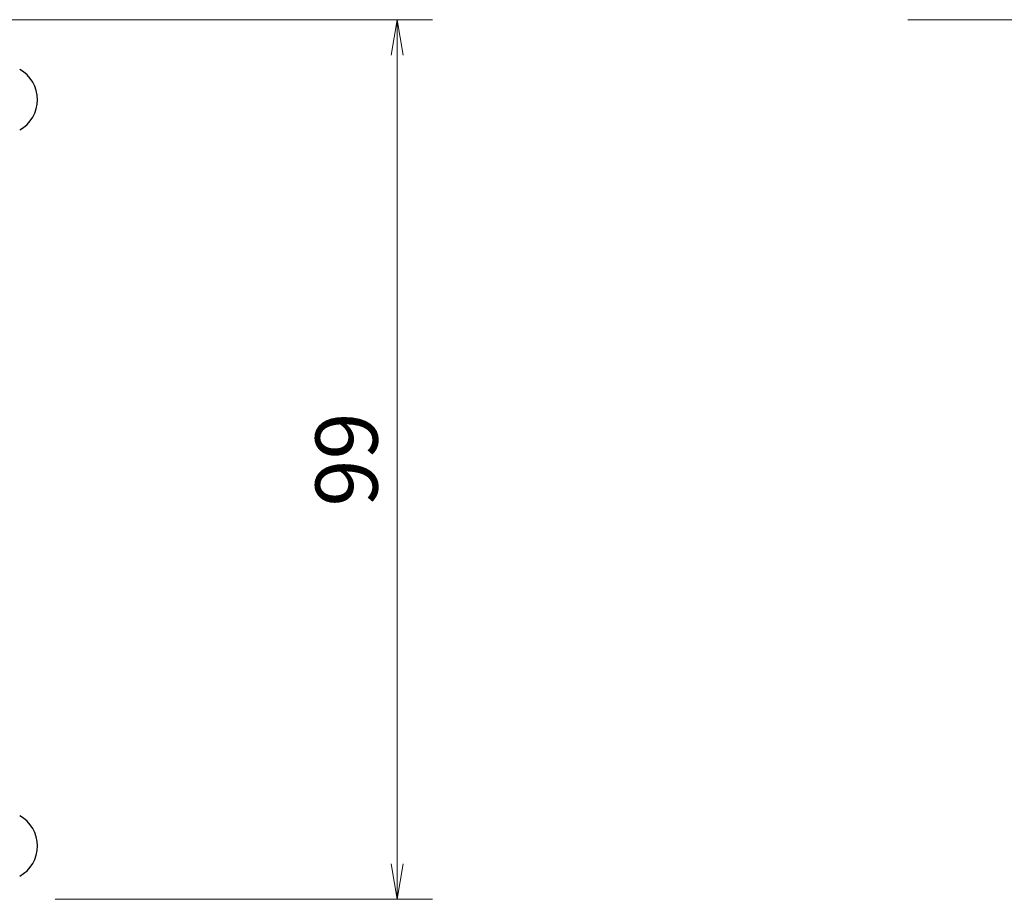
# Model space of a CAD drawing. Units: millimetres. Extents: x 45 to 815, y 15 to 569.
# Drawn here: x 213 to 324, y 204 to 303 of the extents above; entities that cross this region are included whole.
import ezdxf

# ---------------------------------------------------------------- set-up
doc = ezdxf.new("R2010")
doc.units = ezdxf.units.MM
doc.header["$LTSCALE"] = 0.5
doc.linetypes.add('DASHDOT', pattern=[50.5, 30, -9, 2.5, -9])
doc.layers.add('1', color=7, linetype='Continuous', lineweight=9)
doc.layers.add('22', color=7, linetype='Continuous', lineweight=9)
doc.styles.get("Standard").update_dxf_attribs({"font": 'txt', "bigfont": 'bigfont'})
doc.styles.add('ＭＳ ゴシック', font='txt')
doc.dimstyles.get("Standard").update_dxf_attribs({"dimtxt": 0.18, "dimasz": 0.18, "dimexe": 0.18, "dimexo": 0.0625, "dimgap": 0.09, "dimtad": 0, "dimtih": 1, "dimtoh": 1, "dimdec": 4, "dimzin": 0, "dimdsep": 46, "dimtxsty": 'Standard', "dimcen": 0.09, "dimadec": 0, "dimazin": 0, "dimtfac": 1, "dimtdec": 4, "dimtofl": 0, "dimtmove": 0, "dimatfit": 3, "dimfxl": 1, "dimtolj": 1, "dimtzin": 0, "dimarcsym": 0})

# ---------------------------------------------------------------- blocks, each defined once
blk = doc.blocks.new('_OPEN')
at = {"color": 0}
for q in [(-1, 0.167), (-1, -0.167), (-1, 0)]:
    blk.add_line((0, 0), q, dxfattribs=at)
blk = doc.blocks.new('Dim8')
at = {"layer": '1', "color": 7, "linetype": 'Continuous', "lineweight": 9}
for p, q in [((192.99, 303.16), (259.93, 303.16)), ((255.93, 204.16), (255.93, 303.16)), ((217.43, 204.16), (259.93, 204.16))]:
    blk.add_line(p, q, dxfattribs=at)
at = {"layer": '1', "color": 7, "linetype": 'Continuous', "lineweight": 9, "xscale": 4, "yscale": 4, "zscale": 4}
for p, rotation in [((255.93, 303.16), 89.99999999999991), ((255.93, 204.16), 269.9999999999998)]:
    blk.add_blockref('_OPEN', p, dxfattribs=dict(at, rotation=rotation))
at = {"layer": '1', "color": 7, "linetype": 'Continuous', "lineweight": 9, "insert": (255.93, 253.66), "char_height": 7, "width": 55, "attachment_point": 8, "rotation": 90, "style": 'ＭＳ ゴシック'}
blk.add_mtext('99', dxfattribs=at)

msp = doc.modelspace()

# ---------------------------------------------------------------- linework, layer by layer
at = {"layer": '1', "color": 7, "linetype": 'DASHDOT', "lineweight": 9}
msp.add_line((313.441, 303.162), (354.749, 303.162), dxfattribs=at)
at = {"layer": '22', "color": 7, "linetype": 'Continuous', "lineweight": 30}
for centre in [(211.539, 294.162), (211.539, 210.162)]:
    msp.add_arc(centre, 3.89, 299.06891, 60.93109, dxfattribs=at)

# ---------------------------------------------------------------- dimensions: what is measured, and where the dimension line sits
at = {"layer": '1', "color": 7, "linetype": 'Continuous', "lineweight": 9}
dim = msp.add_linear_dim(base=(255.929, 303.162), p1=(213.429, 204.162), p2=(188.989, 303.162), angle=90, dimstyle='Standard', override={"dimscale": 1, "dimtxt": 7, "dimasz": 4, "dimexe": 4, "dimexo": 4, "dimgap": 0, "dimtad": 1, "dimtih": 0, "dimtoh": 0, "dimdec": 2, "dimzin": 8, "dimtxsty": 'ＭＳ ゴシック', "dimblk1": 'OPEN', "dimblk2": 'OPEN', "dimsah": 1, "dimse1": 0, "dimse2": 0, "dimtix": 0, "dimtofl": 1, "dimtmove": 1, "dimatfit": 2, "dimtzin": 8}, dxfattribs=at)
dim.commit()
dim.dimension.update_dxf_attribs({"geometry": 'Dim8', "text_midpoint": (255.929, 253.662), "dimtype": 160})

doc.saveas('drawing.dxf')
